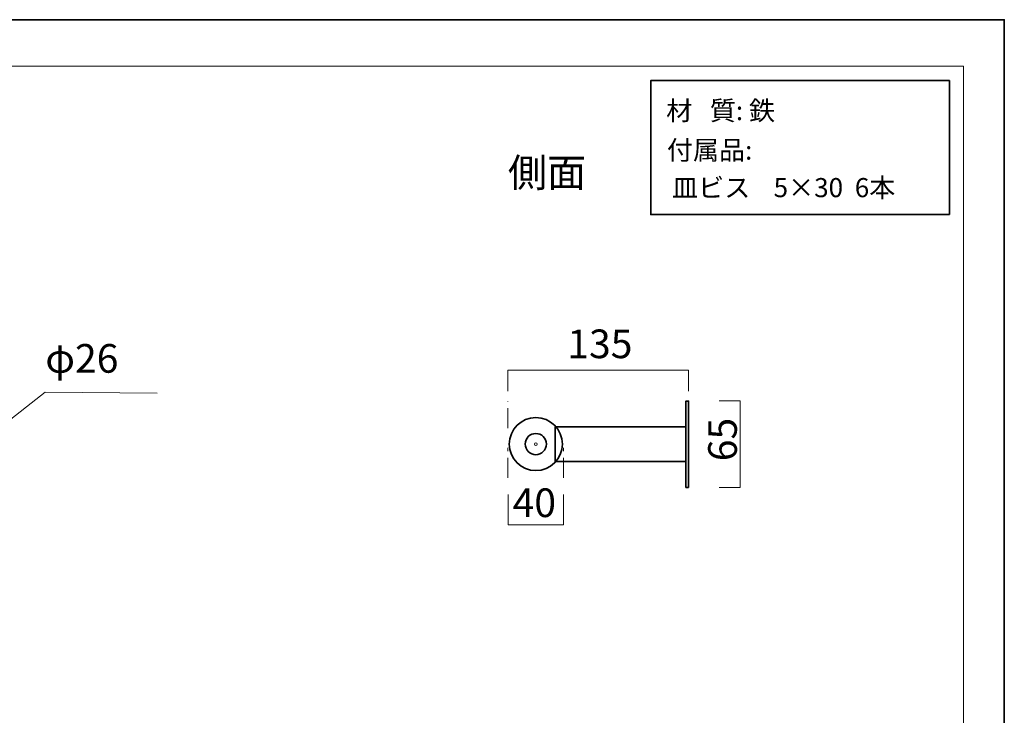
# Model space of a CAD drawing. Units: inches. Extents: x -43 to 253, y 44 to 253.
# Drawn here: x 105 to 253, y 148 to 253 of the extents above; entities that cross this region are included whole.
import ezdxf

# ---------------------------------------------------------------- set-up
doc = ezdxf.new("R2010")
doc.units = ezdxf.units.IN
doc.header["$MEASUREMENT"] = 0
doc.linetypes.add('AI-Linetype-12', pattern=[7.500002, 3.000001, -1.000002, 0.499999, -3.000001, 0, 0])
doc.linetypes.add('AI-Linetype-13', pattern=[7.500002, 3.000001, -1.000002, 0.499999, -3.000001, 0, 0])
doc.layers.add('儗僀儎乕 1', color=7, linetype='Continuous')

# ---------------------------------------------------------------- blocks, each defined once
blk = doc.blocks.new('block 2')
at = {"layer": '儗僀儎乕 1', "color": 7, "lineweight": 18, "true_color": 0xffffff}
blk.add_lwpolyline([(247.05, 246.22), (-36.81, 246.22), (-36.81, 66.33), (247.05, 66.33), (247.05, 246.22)], dxfattribs=at)
blk = doc.blocks.new('block 28')
at = {"layer": '儗僀儎乕 1', "color": 7, "lineweight": 35, "true_color": 0xffffff}
for points in [[(205.63, 182.76), (205.63, 195.76), (205.24, 195.76), (205.24, 182.76), (205.63, 182.76)], [(205.24, 186.66), (205.24, 191.86), (185.55, 191.86), (185.55, 186.66), (205.24, 186.66)]]:
    blk.add_lwpolyline(points, dxfattribs=at)
blk = doc.blocks.new('block 27')
at = {"layer": '儗僀儎乕 1', "color": 7, "lineweight": 35, "true_color": 0xffffff}
for points in [[(186.62, 189.28), (186.62, 187.07), (184.83, 185.28), (182.63, 185.28), (180.42, 185.28), (178.63, 187.07), (178.63, 189.28), (178.63, 191.49), (180.42, 193.28), (182.63, 193.28), (184.83, 193.28), (186.62, 191.49), (186.62, 189.28)], [(184.22, 189.28), (184.22, 188.39), (183.51, 187.68), (182.63, 187.68), (181.74, 187.68), (181.03, 188.39), (181.03, 189.28), (181.03, 190.16), (181.74, 190.88), (182.63, 190.88), (183.51, 190.88), (184.22, 190.16), (184.22, 189.28)]]:
    blk.add_open_spline(points, degree=3, knots=[0, 0, 0, 0, 1, 1, 1, 2, 2, 2, 3, 3, 3, 4, 4, 4, 4], dxfattribs=at)
at = {"layer": '儗僀儎乕 1', "color": 7, "lineweight": 9, "true_color": 0xffffff}
blk.add_open_spline([(182.83, 189.28), (182.83, 189.17), (182.74, 189.08), (182.63, 189.08), (182.51, 189.08), (182.43, 189.17), (182.43, 189.28), (182.43, 189.39), (182.51, 189.48), (182.63, 189.48), (182.74, 189.48), (182.83, 189.39), (182.83, 189.28)], degree=3, knots=[0, 0, 0, 0, 1, 1, 1, 2, 2, 2, 3, 3, 3, 4, 4, 4, 4], dxfattribs=at)
at = {"layer": '儗僀儎乕 1'}
blk.add_blockref('block 28', (0, 0), dxfattribs=at)

msp = doc.modelspace()

# ---------------------------------------------------------------- linework, layer by layer
at = {"layer": '儗僀儎乕 1', "color": 7, "lineweight": 35, "true_color": 0xffffff}
for points in [[(253.2, 43.65), (-43.13, 43.65), (-43.13, 253.2), (253.2, 253.2), (253.2, 43.65)], [(244.92, 223.86), (199.94, 223.86), (199.94, 244.04), (244.92, 244.04), (244.92, 223.86)]]:
    msp.add_lwpolyline(points, dxfattribs=at)
at = {"layer": '儗僀儎乕 1', "color": 7, "lineweight": 18, "true_color": 0xffffff}
for points in [[(205.63, 197.27), (205.63, 200.42), (178.43, 200.42), (178.43, 197.27)], [(77.2, 172.35), (108.73, 197.09)], [(108.73, 197.09), (125.6, 196.96)], [(210.26, 182.76), (213.4, 182.76), (213.4, 195.77), (210.26, 195.77)], [(178.44, 181.7), (178.44, 177.14), (186.82, 177.14), (186.82, 181.7)]]:
    msp.add_lwpolyline(points, dxfattribs=at)
at = {"layer": '儗僀儎乕 1', "color": 7, "linetype": 'AI-Linetype-12', "lineweight": 18, "true_color": 0xffffff}
msp.add_lwpolyline([(178.43, 184.2), (178.43, 195.76)], dxfattribs=at)
at = {"layer": '儗僀儎乕 1', "color": 7, "linetype": 'AI-Linetype-13', "lineweight": 18, "true_color": 0xffffff}
msp.add_lwpolyline([(186.82, 184.2), (186.82, 191.18)], dxfattribs=at)

# ---------------------------------------------------------------- block references
at = {"layer": '儗僀儎乕 1'}
for name in ['block 2', 'block 27']:
    msp.add_blockref(name, (0, 0), dxfattribs=at)

# ---------------------------------------------------------------- texts
at = {"layer": '儗僀儎乕 1', "color": 7, "true_color": 0xffffff, "attachment_point": 7}
for s, insert, char_height in [('\\fMS PGothic|b0|i0|c0|p34;\\W1;材   質: 鉄', (202.27, 238.07), 2.8787), ('\\fMS PGothic|b0|i0|c0|p34;\\W1;付属品:', (202.37, 232.12), 2.8787), ('\\fMS PGothic|b0|i0|c0|p34;\\W1;側面', (178.43, 228), 4.318), ('\\fMS PGothic|b0|i0|c0|p34;\\W1; 皿ビス    5×30  6本', (202.27, 226.47), 2.8787), ('\\fMS PGothic|b0|i0|c0|p34;\\W1;135', (187.37, 202.22), 4.318), ('\\fMS PGothic|b0|i0|c0|p34;\\W1;φ26', (108.73, 200.03), 4.318), ('\\fMS PGothic|b0|i0|c0|p34;\\W1;40', (179.13, 178.29), 4.318)]:
    msp.add_mtext(s, dxfattribs=dict(at, insert=insert, char_height=char_height))
at = {"layer": '儗僀儎乕 1', "color": 7, "true_color": 0xffffff, "insert": (212.91, 186.7), "char_height": 4.318, "attachment_point": 7, "rotation": 90}
msp.add_mtext('\\fMS PGothic|b0|i0|c0|p34;\\W1;65', dxfattribs=at)

doc.saveas('drawing.dxf')
